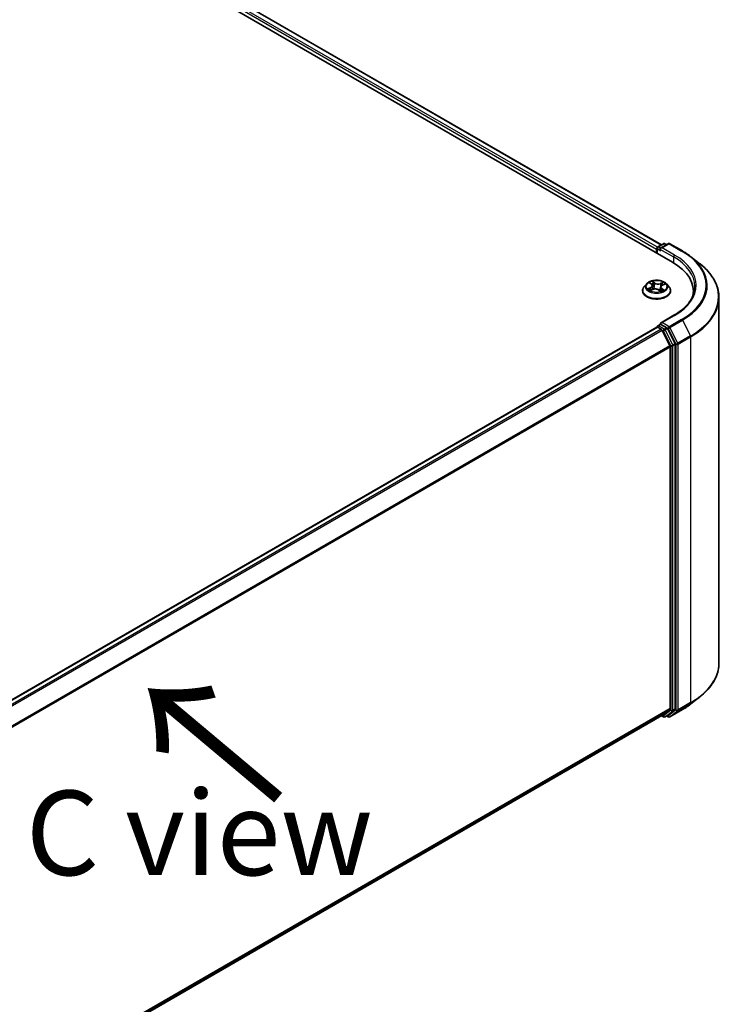
# Model space of a CAD drawing. Units: millimetres. Extents: x 7 to 8855, y 4 to 1971.
# Drawn here: x 53 to 63, y 107 to 122 of the extents above; entities that cross this region are included whole.
import ezdxf

# ---------------------------------------------------------------- set-up
doc = ezdxf.new("R2010")
doc.units = ezdxf.units.MM
doc.header["$LTSCALE"] = 0.5
doc.layers.get('Defpoints').update_dxf_attribs({"lineweight": 25})
for name, color, linetype, lineweight in [('Dimension (ISO)', 7, 'Continuous', 18), ('Symbol (ISO)', 7, 'Continuous', 18), ('Visible (ISO)', 7, 'Continuous', 35), ('Visible Narrow (ISO)', 7, 'Continuous', 25)]:
    doc.layers.add(name, color=color, linetype=linetype, lineweight=lineweight)
doc.styles.add('Note Text (TK)', font='MS PGothic.ttf')
doc.dimstyles.new('Default - Method 1b (TK)', dxfattribs={"dimscale": 0.5, "dimtxt": 2.5, "dimasz": 2.5, "dimexe": 1, "dimexo": 1.5, "dimgap": 1, "dimtad": 1, "dimdsep": 46, "dimtxsty": 'Note Text (TK)', "dimblk": 'OPEN', "dimcen": 0.09, "dimdle": 5, "dimclrd": 100, "dimclre": 100, "dimclrt": 7, "dimadec": 1, "dimazin": 1, "dimtfac": 1, "dimtmove": 0, "dimatfit": 3, "dimldrblk": 'OPEN', "dimfxl": 1, "dimtolj": 1, "dimlwd": -1, "dimlwe": -1, "dimarcsym": 0})

# ---------------------------------------------------------------- blocks, each defined once
blk = doc.blocks.new('_Open')
at = {"color": 0, "linetype": 'ByBlock', "lineweight": -2}
for p, q in [((-1, 0.167), (0, 0)), ((-1, -0.167), (0, 0)), ((0, 0), (-1, 0))]:
    blk.add_line(p, q, dxfattribs=at)
blk = doc.blocks.new('*D18')
at = {"layer": 'Defpoints', "color": 0}
for p in [(63.187, 112.018), (44.707, 101.999), (51.521, 98.066)]:
    blk.add_point(p, dxfattribs=at)
at = {"layer": 'Dimension (ISO)', "color": 100}
for p, q in [((63.934, 111.587), (69.784, 108.21)), ((68.208, 107.864), (52.598, 98.698)), ((45.454, 101.568), (52.018, 97.778))]:
    blk.add_line(p, q, dxfattribs=at)
at = {"layer": 'Dimension (ISO)', "color": 100, "xscale": 1.25, "yscale": 1.25, "zscale": 1.25}
for p, rotation in [((69.286, 108.497), 30.42150540369994), ((51.521, 98.066), 210.4215054037)]:
    blk.add_blockref('_Open', p, dxfattribs=dict(at, rotation=rotation))
at = {"layer": 'Dimension (ISO)', "color": 7, "insert": (59.123, 103.701), "char_height": 1.25, "attachment_point": 4, "rotation": 30.4215, "style": 'Note Text (TK)'}
blk.add_mtext('\\A1;{\\Q-29.578;\\W0.820;\\H0.816x;360}', dxfattribs=at)

msp = doc.modelspace()

# ---------------------------------------------------------------- linework, layer by layer
at = {"layer": 'Visible (ISO)'}
for p, q in [((39.267, 131.366), (62.501, 117.952)), ((39.614, 131.328), (62.337, 118.209)), ((62.283, 118.178), (62.367, 118.226)), ((62.437, 118.226), (62.323, 118.16)), ((62.388, 118.226), (62.413, 118.212)), ((62.459, 118.226), (62.646, 118.118)), ((62.263, 118.147), (62.263, 118.089)), ((62.272, 118.084), (62.272, 118.159)), ((62.773, 118.032), (62.908, 117.925)), ((62.117, 117.632), (62.081, 117.592)), ((62.165, 117.645), (62.19, 117.625)), ((62.202, 117.604), (62.208, 117.55)), ((62.35, 117.611), (62.386, 117.626)), ((62.41, 117.632), (62.445, 117.592)), ((62.056, 117.529), (62.056, 117.532)), ((62.171, 117.535), (62.208, 117.55)), ((62.295, 117.542), (62.321, 117.523)), ((62.324, 117.582), (62.318, 117.524)), ((62.47, 117.529), (62.47, 117.532)), ((62.808, 117.523), (62.808, 117.473)), ((63.187, 112.018), (63.187, 117.43)), ((62.52, 117.166), (62.323, 117.052)), ((62.283, 117.011), (62.319, 117.032)), ((62.413, 116.982), (62.329, 117.031)), ((62.268, 116.991), (46.616, 107.954)), ((62.272, 116.993), (62.272, 116.992)), ((62.278, 116.99), (62.332, 116.959)), ((62.462, 116.714), (62.344, 116.946)), ((62.538, 116.747), (62.424, 116.969)), ((62.541, 111.344), (62.541, 116.734)), ((62.465, 116.701), (62.465, 111.348)), ((62.773, 111.416), (62.908, 111.523)), ((62.344, 111.243), (62.462, 111.339)), ((62.424, 111.243), (62.538, 111.335)), ((62.459, 111.222), (62.646, 111.33)), ((46.824, 102.283), (62.343, 111.242)), ((62.337, 111.239), (62.367, 111.222)), ((62.388, 111.222), (62.423, 111.242)), ((62.437, 111.222), (62.413, 111.236))]:
    msp.add_line(p, q, dxfattribs=at)
for centre, start, end in [((62.294, 118.159), 120, 180), ((62.377, 118.208), 60, 120), ((62.448, 118.208), 60, 120), ((62.294, 116.993), 120, 180), ((62.377, 111.241), 240, 300), ((62.448, 111.241), 240, 300)]:
    msp.add_arc(centre, 0.0214, start, end, dxfattribs=at)
for centre, major_axis, start_param, end_param in [((62.278, 118.156), (0.0107, 0.0186), 0.866764, 2.356194), ((62.344, 118.147), (-0.0303, 0), 4.712389, 6.283185), ((62.329, 118.139), (-0.0107, 0.0186), 0.785398, 2.356194), ((61.758, 117.523), (1.05, 0), 6.17116, 7.068583), ((61.758, 117.407), (1.071, 0), 0.152966, 0.20063), ((62.344, 117.039), (-0.0303, 0), 4.712389, 6.283185), ((62.329, 117.048), (-0.0107, -0.0186), 5.497787, 6.123637), ((62.278, 116.972), (-0.0107, 0.0186), 5.497787, 6.283185), ((62.332, 116.941), (-0.0107, 0.0186), 4.621729, 5.497787), ((62.413, 116.965), (0.0107, -0.0186), 1.480136, 2.356194), ((62.45, 116.709), (-0.0107, 0.0186), 3.926991, 4.621729), ((62.526, 116.743), (0.0107, -0.0186), 0.785398, 1.480136), ((62.45, 111.356), (0.0107, -0.0186), 0.09066, 0.785398), ((62.526, 111.352), (0.0107, -0.0186), 0.09066, 0.785398), ((62.332, 111.261), (0.0107, -0.0186), 0, 0.09066), ((62.413, 111.261), (0.0107, -0.0186), 0, 0.09066)]:
    msp.add_ellipse(centre, major_axis=major_axis, ratio=0.57735, start_param=start_param, end_param=end_param, dxfattribs=at)
for points, knots in [([(62.646, 118.118), (62.655, 118.113), (62.664, 118.107), (62.682, 118.096), (62.691, 118.091), (62.708, 118.08), (62.717, 118.074), (62.733, 118.062), (62.742, 118.056), (62.758, 118.044), (62.766, 118.038), (62.773, 118.032)], [3.1415927, 3.1415927, 3.1415927, 3.1415927, 3.1726448, 3.1726448, 3.203697, 3.203697, 3.2347492, 3.2347492, 3.2658014, 3.2658014, 3.2968536, 3.2968536, 3.2968536, 3.2968536]), ([(63.187, 117.43), (63.187, 117.465), (63.183, 117.501), (63.167, 117.572), (63.156, 117.607), (63.125, 117.675), (63.106, 117.709), (63.061, 117.774), (63.035, 117.806), (62.977, 117.867), (62.944, 117.897), (62.908, 117.925)], [2.3561945, 2.3561945, 2.3561945, 2.3561945, 2.4822219, 2.4822219, 2.6082494, 2.6082494, 2.7342768, 2.7342768, 2.8603043, 2.8603043, 2.9863317, 2.9863317, 2.9863317, 2.9863317]), ([(62.081, 117.592), (62.078, 117.589), (62.075, 117.585), (62.07, 117.578), (62.068, 117.574), (62.064, 117.566), (62.062, 117.561), (62.059, 117.553), (62.058, 117.549), (62.057, 117.54), (62.056, 117.536), (62.056, 117.532)], [3.6001277, 3.6001277, 3.6001277, 3.6001277, 3.695641, 3.695641, 3.7911543, 3.7911543, 3.8866676, 3.8866676, 3.9821809, 3.9821809, 4.0776943, 4.0776943, 4.0776943, 4.0776943]), ([(62.41, 117.632), (62.401, 117.642), (62.39, 117.65), (62.364, 117.665), (62.348, 117.671), (62.315, 117.68), (62.298, 117.683), (62.262, 117.685), (62.244, 117.684), (62.21, 117.68), (62.193, 117.676), (62.162, 117.665), (62.148, 117.657), (62.129, 117.644), (62.122, 117.638), (62.117, 117.632)], [1.413668, 1.413668, 1.413668, 1.413668, 1.734681, 1.734681, 2.06911, 2.06911, 2.402187, 2.402187, 2.733501, 2.733501, 3.065237, 3.065237, 3.399215, 3.399215, 3.600128, 3.600128, 3.600128, 3.600128]), ([(62.202, 117.604), (62.202, 117.606), (62.202, 117.607), (62.201, 117.61), (62.2, 117.612), (62.199, 117.614), (62.198, 117.616), (62.196, 117.619), (62.195, 117.62), (62.192, 117.622), (62.191, 117.624), (62.19, 117.625)], [0.998005, 0.998005, 0.998005, 0.998005, 1.1090726, 1.1090726, 1.2201402, 1.2201402, 1.3312078, 1.3312078, 1.4422754, 1.4422754, 1.553343, 1.553343, 1.553343, 1.553343]), ([(62.35, 117.611), (62.348, 117.609), (62.345, 117.608), (62.34, 117.605), (62.337, 117.603), (62.333, 117.6), (62.332, 117.598), (62.328, 117.593), (62.327, 117.591), (62.325, 117.587), (62.325, 117.584), (62.324, 117.582)], [3.1590459, 3.1590459, 3.1590459, 3.1590459, 3.3303949, 3.3303949, 3.5017439, 3.5017439, 3.6730929, 3.6730929, 3.8444419, 3.8444419, 4.0157909, 4.0157909, 4.0157909, 4.0157909]), ([(62.47, 117.532), (62.47, 117.536), (62.47, 117.54), (62.469, 117.549), (62.468, 117.553), (62.465, 117.561), (62.463, 117.566), (62.459, 117.574), (62.457, 117.578), (62.451, 117.585), (62.448, 117.589), (62.445, 117.592)], [0.9361016, 0.9361016, 0.9361016, 0.9361016, 1.0316149, 1.0316149, 1.1271283, 1.1271283, 1.2226416, 1.2226416, 1.3181549, 1.3181549, 1.4136682, 1.4136682, 1.4136682, 1.4136682]), ([(62.83, 117.593), (62.83, 117.562), (62.825, 117.531), (62.808, 117.47), (62.796, 117.439), (62.762, 117.379), (62.741, 117.35), (62.691, 117.293), (62.662, 117.265), (62.596, 117.213), (62.56, 117.189), (62.52, 117.166)], [3.9269908, 3.9269908, 3.9269908, 3.9269908, 4.0840704, 4.0840704, 4.2411501, 4.2411501, 4.3982297, 4.3982297, 4.5553093, 4.5553093, 4.712389, 4.712389, 4.712389, 4.712389]), ([(62.056, 117.529), (62.056, 117.516), (62.06, 117.504), (62.073, 117.479), (62.083, 117.468), (62.108, 117.447), (62.124, 117.437), (62.16, 117.422), (62.18, 117.416), (62.222, 117.408), (62.245, 117.406), (62.289, 117.407), (62.311, 117.409), (62.352, 117.418), (62.372, 117.424), (62.407, 117.44), (62.423, 117.45), (62.448, 117.472), (62.457, 117.484), (62.468, 117.508), (62.47, 117.518), (62.47, 117.529)], [4.077694, 4.077694, 4.077694, 4.077694, 4.377405, 4.377405, 4.689816, 4.689816, 5.014309, 5.014309, 5.340037, 5.340037, 5.664787, 5.664787, 5.989142, 5.989142, 6.313976, 6.313976, 6.639774, 6.639774, 6.963689, 6.963689, 7.219287, 7.219287, 7.219287, 7.219287]), ([(62.158, 117.55), (62.159, 117.549), (62.16, 117.548), (62.162, 117.546), (62.163, 117.545), (62.166, 117.543), (62.167, 117.542), (62.17, 117.539), (62.172, 117.538), (62.174, 117.537), (62.174, 117.537), (62.175, 117.537)], [4.5331315, 4.5331315, 4.5331315, 4.5331315, 4.6039635, 4.6039635, 4.6747955, 4.6747955, 4.7456274, 4.7456274, 4.8164594, 4.8164594, 4.8314264, 4.8314264, 4.8314264, 4.8314264]), ([(62.295, 117.542), (62.291, 117.545), (62.286, 117.548), (62.275, 117.552), (62.269, 117.554), (62.257, 117.556), (62.25, 117.557), (62.238, 117.557), (62.231, 117.556), (62.219, 117.554), (62.213, 117.552), (62.208, 117.55)], [1.58825, 1.58825, 1.58825, 1.58825, 1.895428, 1.895428, 2.202606, 2.202606, 2.509783, 2.509783, 2.816961, 2.816961, 3.124139, 3.124139, 3.124139, 3.124139]), ([(62.32, 117.523), (62.322, 117.524), (62.324, 117.524), (62.329, 117.526), (62.331, 117.527), (62.336, 117.528), (62.338, 117.529), (62.342, 117.531), (62.344, 117.532), (62.348, 117.534), (62.35, 117.535), (62.351, 117.536)], [6.1227271, 6.1227271, 6.1227271, 6.1227271, 6.1807091, 6.1807091, 6.2502047, 6.2502047, 6.3197003, 6.3197003, 6.3891959, 6.3891959, 6.4586916, 6.4586916, 6.4586916, 6.4586916]), ([(62.319, 117.032), (62.32, 117.033), (62.321, 117.033), (62.325, 117.032), (62.327, 117.032), (62.329, 117.031)], [0.03895335, 0.03895335, 0.03895335, 0.03895335, 0.05033455, 0.05033455, 0.06171574, 0.06171574, 0.06171574, 0.06171574]), ([(63.187, 112.018), (63.187, 111.983), (63.183, 111.947), (63.167, 111.876), (63.156, 111.841), (63.125, 111.773), (63.106, 111.739), (63.061, 111.674), (63.035, 111.642), (62.977, 111.581), (62.944, 111.551), (62.908, 111.523)], [3.9269908, 3.9269908, 3.9269908, 3.9269908, 4.0530183, 4.0530183, 4.1790457, 4.1790457, 4.3050732, 4.3050732, 4.4311006, 4.4311006, 4.5571281, 4.5571281, 4.5571281, 4.5571281]), ([(62.646, 111.33), (62.655, 111.335), (62.664, 111.341), (62.682, 111.352), (62.691, 111.357), (62.708, 111.369), (62.717, 111.374), (62.733, 111.386), (62.742, 111.392), (62.758, 111.404), (62.766, 111.41), (62.773, 111.416)], [1.5707963, 1.5707963, 1.5707963, 1.5707963, 1.6018485, 1.6018485, 1.6329007, 1.6329007, 1.6639529, 1.6639529, 1.6950051, 1.6950051, 1.7260572, 1.7260572, 1.7260572, 1.7260572])]:
    msp.add_open_spline(points, degree=3, knots=knots, dxfattribs=at)
at = {"layer": 'Visible Narrow (ISO)'}
for p, q in [((62.278, 118.174), (39.55, 131.296)), ((39.604, 131.327), (62.331, 118.205)), ((39.535, 131.27), (62.263, 118.147)), ((62.294, 118.177), (62.377, 118.225)), ((62.323, 118.16), (62.294, 118.177)), ((62.344, 118.165), (62.448, 118.225)), ((62.377, 118.225), (62.406, 118.208)), ((62.448, 118.225), (62.635, 118.117)), ((62.278, 118.08), (62.278, 118.15)), ((62.278, 118.15), (62.329, 118.121)), ((62.314, 118.147), (62.516, 118.031)), ((62.531, 118.057), (62.344, 118.165)), ((62.516, 118.031), (62.516, 117.943)), ((62.155, 117.651), (62.187, 117.625)), ((62.234, 117.645), (62.2, 117.67)), ((62.21, 117.657), (62.231, 117.641)), ((62.231, 117.641), (62.227, 117.59)), ((62.363, 117.656), (62.318, 117.637)), ((62.32, 117.633), (62.348, 117.645)), ((62.32, 117.633), (62.323, 117.582)), ((62.352, 117.61), (62.396, 117.63)), ((62.175, 117.576), (62.13, 117.557)), ((62.149, 117.56), (62.177, 117.572)), ((62.163, 117.531), (62.209, 117.55)), ((62.177, 117.572), (62.179, 117.538)), ((62.293, 117.542), (62.327, 117.517)), ((62.336, 117.558), (62.334, 117.528)), ((62.336, 117.558), (62.357, 117.542)), ((62.371, 117.536), (62.339, 117.562)), ((62.348, 117.535), (62.347, 117.534)), ((62.344, 117.057), (62.531, 117.165)), ((62.294, 117.01), (62.329, 117.031)), ((62.377, 116.962), (62.294, 117.01)), ((62.448, 116.997), (62.344, 117.057)), ((62.635, 117.105), (62.448, 116.997)), ((62.46, 116.984), (62.647, 117.092)), ((62.647, 117.092), (62.765, 116.86)), ((46.622, 107.951), (62.278, 116.99)), ((62.332, 116.959), (46.676, 107.92)), ((46.693, 107.91), (62.344, 116.946)), ((62.343, 116.947), (62.362, 116.936)), ((62.362, 116.936), (62.475, 116.713)), ((62.413, 116.982), (62.377, 116.962)), ((62.389, 116.949), (62.424, 116.969)), ((62.502, 116.727), (62.389, 116.949)), ((62.413, 116.982), (62.433, 116.971)), ((62.433, 116.971), (62.551, 116.739)), ((62.578, 116.752), (62.46, 116.984)), ((62.765, 116.86), (62.578, 116.752)), ((62.462, 116.714), (46.818, 107.682)), ((62.475, 116.713), (62.475, 111.323)), ((62.538, 116.747), (62.502, 116.727)), ((62.506, 116.713), (62.541, 116.734)), ((62.506, 111.323), (62.506, 116.713)), ((62.551, 116.739), (62.551, 111.327)), ((62.581, 116.739), (62.768, 116.846)), ((62.581, 111.327), (62.581, 116.739)), ((62.768, 116.846), (62.768, 111.435)), ((46.824, 107.67), (62.465, 116.701)), ((62.465, 111.348), (46.824, 102.317)), ((46.824, 102.31), (62.462, 111.339)), ((62.475, 111.323), (62.362, 111.232)), ((62.551, 111.327), (62.433, 111.232)), ((62.647, 111.33), (62.46, 111.223)), ((62.502, 111.314), (62.538, 111.335)), ((62.541, 111.344), (62.506, 111.323)), ((62.578, 111.318), (62.765, 111.426)), ((62.768, 111.435), (62.581, 111.327)), ((62.647, 111.33), (62.765, 111.426)), ((62.344, 111.243), (46.824, 102.283)), ((62.362, 111.232), (62.343, 111.243)), ((62.389, 111.223), (62.502, 111.314)), ((62.424, 111.243), (62.389, 111.223)), ((62.433, 111.232), (62.419, 111.24)), ((62.46, 111.223), (62.578, 111.318))]:
    msp.add_line(p, q, dxfattribs=at)
for centre, major_axis, ratio, start_param, end_param in [((62.294, 118.159), (0.0107, 0.0186), 0.57735, 0.785398, 2.356194), ((62.294, 118.159), (-0.0107, 0.0186), 0.57735, 5.497787, 6.283185), ((62.377, 118.208), (-0.0107, 0.0186), 0.57735, 5.497787, 6.283185), ((62.377, 118.208), (0.0107, 0.0186), 0.57735, 0, 0.785398), ((62.448, 118.208), (-0.0107, 0.0186), 0.57735, 5.497787, 6.283185), ((62.448, 118.208), (0.0107, 0.0186), 0.57735, 0, 0.785398), ((62.294, 118.159), (-0.0214, 0), 0.57735, 0, 0.785398), ((62.531, 118.04), (0.0107, 0.0186), 0.57735, 0.785398, 2.356194), ((61.758, 117.593), (1.071, 0), 0.57735, 0, 0.785398), ((61.758, 117.611), (1.093, 0), 0.57735, 5.497787, 7.068583), ((62.635, 118.1), (0.0107, 0.0186), 0.57735, 0, 0.785398), ((61.758, 117.611), (1.24, 0), 0.57735, 5.497787, 7.068583), ((61.758, 117.605), (1.256, 0), 0.57735, 5.497787, 6.913323), ((61.758, 117.441), (1.424, 0), 0.57735, 5.497787, 6.913323), ((62.263, 117.538), (-0.205, 0), 0.57735, 5.805619, 9.902345), ((62.263, 117.588), (-0.165, 0), 0.57735, 5.805619, 9.902345), ((62.263, 117.593), (-0.147, 0), 0.57735, 5.156399, 5.537768), ((62.173, 117.641), (-0.00302, -0.00191), 0.216459, 0.887207, 0.949946), ((62.138, 117.604), (0.061, 0), 0.57735, 5.364537, 6.900427), ((62.138, 117.602), (0.0646, 0), 0.57735, 5.364537, 6.345089), ((62.263, 117.577), (0.115, 0), 0.57735, 2.025591, 2.296586), ((62.187, 117.622), (0.00225, 0.00277), 0.665835, 0, 0.884859), ((62.207, 117.656), (-0.00313, -0.00173), 0.248811, 1.150064, 2.545246), ((62.214, 117.637), (-0.00349, -0.00074), 0.194337, 3.729395, 5.084818), ((62.224, 117.589), (-0.00349, -0.00074), 0.194301, 3.72939, 5.080436), ((62.234, 117.642), (-0.00215, -0.00285), 0.648937, 4.003108, 5.486638), ((62.282, 117.663), (0.0646, 0), 0.57735, 3.793741, 5.32963), ((62.282, 117.666), (-0.061, 0), 0.57735, 0.652148, 2.188038), ((62.318, 117.634), (0.00135, -0.0033), 0.472578, 0.943721, 2.427251), ((62.389, 117.582), (-0.061, 0), 0.57735, 5.364537, 6.900427), ((62.34, 117.626), (-0.00338, 0.00115), 0.258168, 4.09668, 5.452103), ((62.263, 117.577), (0.115, 0), 0.57735, 0.593511, 0.814595), ((62.35, 117.643), (-0.00269, 0.00235), 0.109765, 0.800866, 2.196048), ((62.352, 117.607), (-0.00144, 0.00327), 0.495528, 5.556098, 6.283185), ((62.263, 117.593), (-0.147, 0), 0.57735, 3.585603, 3.966972), ((62.263, 117.532), (-0.207, 0), 0.57735, 0, 3.141593), ((62.263, 117.529), (0.207, 0), 0.57735, 3.141593, 6.283185), ((62.263, 117.593), (0.147, 0), 0.57735, 3.585603, 3.966972), ((62.151, 117.559), (-0.00089, -0.00346), 0.69919, 4.486584, 5.881766), ((62.163, 117.55), (-0.003, -0.00193), 0.683152, 5.016409, 6.040897), ((62.175, 117.574), (0.00144, -0.00327), 0.495528, 0.930975, 2.414505), ((62.209, 117.547), (-0.00135, 0.0033), 0.472578, 5.568843, 6.283185), ((62.244, 117.521), (0.061, 0), 0.57735, 0.652148, 2.188038), ((62.293, 117.539), (0.00215, 0.00285), 0.648937, 0, 0.861515), ((62.263, 117.502), (-0.0692, 0), 0.57735, 3.790026, 3.998954), ((62.32, 117.526), (0.00036, -0.00355), 0.882172, 0.162164, 0.168482), ((62.325, 117.581), (-0.00338, 0.00115), 0.258139, 4.904641, 5.452112), ((62.389, 117.58), (-0.0646, 0), 0.57735, 6.221282, 6.900427), ((62.263, 117.593), (0.147, 0), 0.57735, 5.156399, 5.537768), ((62.339, 117.559), (-0.00225, -0.00277), 0.665835, 4.026451, 5.509981), ((62.345, 117.534), (-0.0031, 0.00178), 0.771502, 3.82037, 4.101339), ((62.354, 117.541), (0.00048, -0.00354), 0.84982, 0.326309, 1.721492), ((61.758, 117.43), (1.429, 0), 0.57735, 5.497787, 6.283185), ((62.531, 117.147), (-0.0107, 0.0186), 0.57735, 5.497787, 6.283185), ((62.294, 116.993), (0.0107, 0.0186), 0.57735, 0.785398, 2.061679), ((62.294, 116.993), (-0.0107, 0.0186), 0.57735, 5.497787, 6.283185), ((62.635, 117.087), (0.0107, -0.0186), 0.57735, 1.480136, 2.356194), ((62.294, 116.993), (-0.0214, 0), 0.57735, 0, 0.070124), ((62.377, 116.944), (0.0107, 0.0186), 0.57735, 0.785398, 2.356194), ((62.377, 116.944), (-0.0191, -0.0097), 0.073922, 0.617421, 2.188217), ((62.377, 116.944), (-0.0107, 0.0186), 0.57735, 4.621729, 5.497787), ((62.448, 116.979), (0.0107, 0.0186), 0.57735, 0.785398, 2.356194), ((62.448, 116.979), (-0.0191, -0.0097), 0.073922, 0.617421, 2.188217), ((62.448, 116.979), (-0.0107, 0.0186), 0.57735, 4.621729, 5.497787), ((62.753, 116.855), (-0.0107, 0.0186), 0.57735, 3.926991, 4.621729), ((62.491, 116.722), (0.0191, 0.0097), 0.073922, 3.759014, 5.32981), ((62.491, 116.722), (-0.0214, 0), 0.57735, 0.785398, 2.356194), ((62.491, 116.722), (-0.0107, 0.0186), 0.57735, 3.926991, 4.621729), ((62.566, 116.747), (0.0191, 0.0097), 0.073922, 3.759014, 5.32981), ((62.566, 116.747), (-0.0214, 0), 0.57735, 0.785398, 2.356194), ((62.566, 116.747), (-0.0107, 0.0186), 0.57735, 3.926991, 4.621729), ((61.758, 112.018), (1.429, 0), 0.57735, 5.497787, 6.283185), ((61.758, 112.007), (1.424, 0), 0.57735, 5.497787, 5.653048), ((62.491, 111.332), (0.0214, 0), 0.57735, 3.926991, 5.497787), ((62.491, 111.332), (0.0135, -0.0167), 0.813143, 4.585045, 6.155841), ((62.491, 111.332), (0.0107, -0.0186), 0.57735, 0.09066, 0.785398), ((62.566, 111.336), (0.0214, 0), 0.57735, 3.926991, 5.497787), ((62.566, 111.336), (0.0135, -0.0167), 0.813143, 4.585045, 6.155841), ((62.566, 111.336), (0.0107, -0.0186), 0.57735, 0.09066, 0.785398), ((62.635, 111.348), (0.0107, -0.0186), 0.57735, 0, 0.09066), ((61.758, 111.843), (-1.256, 0), 0.57735, 2.356194, 2.511455), ((62.753, 111.444), (0.0107, -0.0186), 0.57735, 0.09066, 0.785398), ((62.377, 111.241), (-0.0107, -0.0186), 0.57735, 5.497787, 6.283185), ((62.377, 111.241), (0.0135, -0.0167), 0.813143, 4.585045, 6.155841), ((62.377, 111.241), (0.0107, -0.0186), 0.57735, 0, 0.09066), ((62.448, 111.241), (-0.0107, -0.0186), 0.57735, 5.497787, 6.283185), ((62.448, 111.241), (0.0135, -0.0167), 0.813143, 4.585045, 6.155841), ((62.448, 111.241), (0.0107, -0.0186), 0.57735, 0, 0.09066)]:
    msp.add_ellipse(centre, major_axis=major_axis, ratio=ratio, start_param=start_param, end_param=end_param, dxfattribs=at)
msp.add_ellipse((62.263, 117.593), major_axis=(0.153, 0), ratio=0.57735, dxfattribs=at)
for points, knots in [([(62.172, 117.64), (62.171, 117.641), (62.17, 117.642), (62.168, 117.644), (62.166, 117.645), (62.163, 117.648), (62.162, 117.648), (62.158, 117.65), (62.157, 117.651), (62.155, 117.651)], [0, 0, 0, 0, 0.00593404, 0.00593404, 0.0154285, 0.0154285, 0.02374499, 0.02374499, 0.0323943, 0.0323943, 0.0323943, 0.0323943]), ([(62.155, 117.651), (62.157, 117.65), (62.158, 117.65), (62.161, 117.648), (62.162, 117.647), (62.164, 117.645), (62.165, 117.645), (62.165, 117.645)], [-0.0323943, -0.0323943, -0.0323943, -0.0323943, -0.02374499, -0.02374499, -0.0154285, -0.0154285, -0.01192879, -0.01192879, -0.01192879, -0.01192879]), ([(62.21, 117.657), (62.209, 117.658), (62.208, 117.659), (62.206, 117.662), (62.204, 117.664), (62.202, 117.668), (62.201, 117.669), (62.2, 117.67)], [-0.03205597, -0.03205597, -0.03205597, -0.03205597, -0.02365019, -0.02365019, -0.01020094, -0.01020094, 0.00033833, 0.00033833, 0.00033833, 0.00033833]), ([(62.2, 117.67), (62.201, 117.669), (62.201, 117.667), (62.202, 117.664), (62.203, 117.661), (62.205, 117.657), (62.205, 117.656), (62.206, 117.654)], [-0.00033833, -0.00033833, -0.00033833, -0.00033833, 0.01020094, 0.01020094, 0.02365019, 0.02365019, 0.03205597, 0.03205597, 0.03205597, 0.03205597]), ([(62.206, 117.654), (62.208, 117.652), (62.209, 117.649), (62.211, 117.643), (62.212, 117.64), (62.213, 117.637)], [-0.02898285, -0.02898285, -0.02898285, -0.02898285, -0.01458506, -0.01458506, 0, 0, 0, 0]), ([(62.217, 117.638), (62.216, 117.641), (62.215, 117.644), (62.213, 117.651), (62.211, 117.654), (62.21, 117.657)], [0, 0, 0, 0, 0.01458506, 0.01458506, 0.02898285, 0.02898285, 0.02898285, 0.02898285]), ([(62.213, 117.637), (62.214, 117.629), (62.216, 117.621), (62.219, 117.606), (62.221, 117.598), (62.223, 117.59)], [-0.06877985, -0.06877985, -0.06877985, -0.06877985, -0.03438993, -0.03438993, 0, 0, 0, 0]), ([(62.227, 117.59), (62.225, 117.598), (62.224, 117.606), (62.22, 117.622), (62.219, 117.63), (62.217, 117.638)], [0, 0, 0, 0, 0.03438993, 0.03438993, 0.06877985, 0.06877985, 0.06877985, 0.06877985]), ([(62.223, 117.59), (62.225, 117.579), (62.228, 117.568), (62.231, 117.556), (62.232, 117.556), (62.232, 117.556)], [-0.09824125, -0.09824125, -0.09824125, -0.09824125, -0.04912063, -0.04912063, -0.04817227, -0.04817227, -0.04817227, -0.04817227]), ([(62.235, 117.556), (62.235, 117.557), (62.235, 117.557), (62.232, 117.568), (62.229, 117.579), (62.227, 117.59)], [0.04734774, 0.04734774, 0.04734774, 0.04734774, 0.04912063, 0.04912063, 0.09824125, 0.09824125, 0.09824125, 0.09824125]), ([(62.338, 117.627), (62.336, 117.619), (62.333, 117.612), (62.328, 117.597), (62.325, 117.59), (62.323, 117.582)], [0, 0, 0, 0, 0.03438993, 0.03438993, 0.06877985, 0.06877985, 0.06877985, 0.06877985]), ([(62.333, 117.599), (62.334, 117.601), (62.334, 117.602), (62.337, 117.611), (62.34, 117.618), (62.342, 117.626)], [-0.04002219, -0.04002219, -0.04002219, -0.04002219, -0.03438993, -0.03438993, 0, 0, 0, 0]), ([(62.348, 117.645), (62.346, 117.642), (62.344, 117.639), (62.341, 117.633), (62.339, 117.63), (62.338, 117.627)], [0, 0, 0, 0, 0.01449142, 0.01449142, 0.02898285, 0.02898285, 0.02898285, 0.02898285]), ([(62.342, 117.626), (62.343, 117.628), (62.345, 117.631), (62.348, 117.637), (62.35, 117.639), (62.352, 117.642)], [-0.02898285, -0.02898285, -0.02898285, -0.02898285, -0.01449142, -0.01449142, 0, 0, 0, 0]), ([(62.363, 117.656), (62.362, 117.655), (62.361, 117.654), (62.358, 117.652), (62.357, 117.651), (62.354, 117.649), (62.353, 117.648), (62.35, 117.646), (62.349, 117.645), (62.348, 117.645)], [-0.0323943, -0.0323943, -0.0323943, -0.0323943, -0.02374499, -0.02374499, -0.0154285, -0.0154285, -0.00593404, -0.00593404, 0, 0, 0, 0]), ([(62.352, 117.642), (62.353, 117.643), (62.353, 117.644), (62.355, 117.646), (62.357, 117.648), (62.359, 117.65), (62.359, 117.652), (62.361, 117.654), (62.362, 117.655), (62.363, 117.656)], [0, 0, 0, 0, 0.00593404, 0.00593404, 0.0154285, 0.0154285, 0.02374499, 0.02374499, 0.0323943, 0.0323943, 0.0323943, 0.0323943]), ([(62.396, 117.63), (62.394, 117.63), (62.392, 117.629), (62.387, 117.628), (62.384, 117.627), (62.381, 117.625), (62.38, 117.624), (62.379, 117.623)], [-0.00033833, -0.00033833, -0.00033833, -0.00033833, 0.01020094, 0.01020094, 0.02365019, 0.02365019, 0.0280613, 0.0280613, 0.0280613, 0.0280613]), ([(62.386, 117.626), (62.387, 117.627), (62.388, 117.627), (62.392, 117.629), (62.394, 117.629), (62.396, 117.63)], [-0.01664896, -0.01664896, -0.01664896, -0.01664896, -0.01020094, -0.01020094, 0.00033833, 0.00033833, 0.00033833, 0.00033833]), ([(62.149, 117.56), (62.148, 117.56), (62.146, 117.56), (62.142, 117.559), (62.14, 117.559), (62.135, 117.558), (62.133, 117.557), (62.13, 117.557)], [-0.03205597, -0.03205597, -0.03205597, -0.03205597, -0.02365019, -0.02365019, -0.01020094, -0.01020094, 0.00033833, 0.00033833, 0.00033833, 0.00033833]), ([(62.13, 117.557), (62.133, 117.557), (62.135, 117.557), (62.14, 117.557), (62.143, 117.557), (62.147, 117.556), (62.148, 117.556), (62.149, 117.556)], [-0.00033833, -0.00033833, -0.00033833, -0.00033833, 0.01020094, 0.01020094, 0.02365019, 0.02365019, 0.03205597, 0.03205597, 0.03205597, 0.03205597]), ([(62.161, 117.552), (62.159, 117.554), (62.157, 117.555), (62.154, 117.558), (62.151, 117.559), (62.149, 117.56)], [0, 0, 0, 0, 0.01458506, 0.01458506, 0.02898285, 0.02898285, 0.02898285, 0.02898285]), ([(62.149, 117.556), (62.152, 117.555), (62.154, 117.554), (62.156, 117.552), (62.157, 117.551), (62.158, 117.55)], [-0.02898285, -0.02898285, -0.02898285, -0.02898285, -0.01458506, -0.01458506, -0.00527289, -0.00527289, -0.00527289, -0.00527289]), ([(62.173, 117.536), (62.173, 117.536), (62.173, 117.536), (62.171, 117.536), (62.17, 117.536), (62.168, 117.535), (62.167, 117.534), (62.165, 117.533), (62.164, 117.532), (62.163, 117.531)], [0.00440241, 0.00440241, 0.00440241, 0.00440241, 0.00593404, 0.00593404, 0.0154285, 0.0154285, 0.02374499, 0.02374499, 0.0323943, 0.0323943, 0.0323943, 0.0323943]), ([(62.163, 117.531), (62.165, 117.532), (62.166, 117.533), (62.169, 117.534), (62.17, 117.535), (62.171, 117.535)], [-0.0323943, -0.0323943, -0.0323943, -0.0323943, -0.02374499, -0.02374499, -0.0156923, -0.0156923, -0.0156923, -0.0156923]), ([(62.323, 117.582), (62.319, 117.571), (62.315, 117.561), (62.309, 117.546), (62.307, 117.54), (62.304, 117.535)], [0, 0, 0, 0, 0.04912063, 0.04912063, 0.074966, 0.074966, 0.074966, 0.074966]), ([(62.307, 117.533), (62.31, 117.538), (62.312, 117.544), (62.318, 117.556), (62.321, 117.563), (62.323, 117.57)], [-0.07586145, -0.07586145, -0.07586145, -0.07586145, -0.04912063, -0.04912063, -0.01638944, -0.01638944, -0.01638944, -0.01638944]), ([(62.327, 117.517), (62.326, 117.518), (62.326, 117.519), (62.324, 117.521), (62.324, 117.522), (62.322, 117.523), (62.321, 117.523), (62.32, 117.523)], [-0.00033833, -0.00033833, -0.00033833, -0.00033833, 0.01020094, 0.01020094, 0.02365019, 0.02365019, 0.03205597, 0.03205597, 0.03205597, 0.03205597]), ([(62.321, 117.523), (62.322, 117.522), (62.323, 117.521), (62.325, 117.519), (62.326, 117.518), (62.327, 117.517)], [-0.01961913, -0.01961913, -0.01961913, -0.01961913, -0.01020094, -0.01020094, 0.00033833, 0.00033833, 0.00033833, 0.00033833]), ([(62.357, 117.542), (62.355, 117.541), (62.353, 117.541), (62.35, 117.539), (62.349, 117.537), (62.348, 117.535)], [0, 0, 0, 0, 0.01449142, 0.01449142, 0.02898285, 0.02898285, 0.02898285, 0.02898285]), ([(62.355, 117.538), (62.356, 117.538), (62.357, 117.538), (62.359, 117.538), (62.36, 117.538), (62.363, 117.538), (62.365, 117.537), (62.368, 117.537), (62.37, 117.536), (62.371, 117.536)], [0, 0, 0, 0, 0.00593404, 0.00593404, 0.0154285, 0.0154285, 0.02374499, 0.02374499, 0.0323943, 0.0323943, 0.0323943, 0.0323943]), ([(62.371, 117.536), (62.37, 117.537), (62.369, 117.537), (62.366, 117.538), (62.364, 117.539), (62.362, 117.54), (62.36, 117.541), (62.358, 117.541), (62.357, 117.541), (62.357, 117.542)], [-0.0323943, -0.0323943, -0.0323943, -0.0323943, -0.02374499, -0.02374499, -0.0154285, -0.0154285, -0.00593404, -0.00593404, 0, 0, 0, 0])]:
    msp.add_open_spline(points, degree=3, knots=knots, dxfattribs=at)
for points in [[(62.172, 117.639), (62.172, 117.639), (62.172, 117.64), (62.172, 117.64)], [(62.167, 117.542), (62.165, 117.545), (62.163, 117.548), (62.161, 117.552)], [(62.32, 117.523), (62.32, 117.523), (62.32, 117.523), (62.32, 117.523)], [(62.351, 117.536), (62.353, 117.537), (62.354, 117.537), (62.355, 117.538)]]:
    msp.add_open_spline(points, degree=3, dxfattribs=at)

# ---------------------------------------------------------------- texts
at = {"layer": 'Symbol (ISO)', "color": 7, "insert": (56.769, 109.986), "char_height": 2, "attachment_point": 4, "rotation": 140, "line_spacing_factor": 1.5, "style": 'Note Text (TK)'}
msp.add_mtext('\\fMS PGothic|b0|i0;{\\H2.0000;→}', dxfattribs=at)
at = {"layer": 'Symbol (ISO)', "color": 7, "insert": (55.494, 109.506), "char_height": 1.25, "attachment_point": 5, "line_spacing_factor": 1.5, "style": 'Note Text (TK)'}
msp.add_mtext('\\fＭＳ Ｐゴシック|b0|i0;C view', dxfattribs=at)

# ---------------------------------------------------------------- dimensions: what is measured, and where the dimension line sits
at = {"layer": 'Dimension (ISO)', "color": 100}
dim = msp.add_linear_dim(base=(51.521, 98.066), p1=(63.187, 112.018), p2=(44.707, 101.999), angle=30.4215, text='{\\Q-29.578;\\W0.820;\\H0.816x;360}', dimstyle='Default - Method 1b (TK)', override={"dimgap": 1, "dimdec": 0, "dimlfac": 2, "dimtol": 0, "dimlim": 0, "dimtp": 0, "dimtm": 0, "dimtdec": 0, "dimtofl": 0, "dimatfit": 1}, dxfattribs=at)
dim.commit()
dim.dimension.update_dxf_attribs({"geometry": '*D18', "text_midpoint": (60.403, 103.281), "dimtype": 160})

doc.saveas('drawing.dxf')
